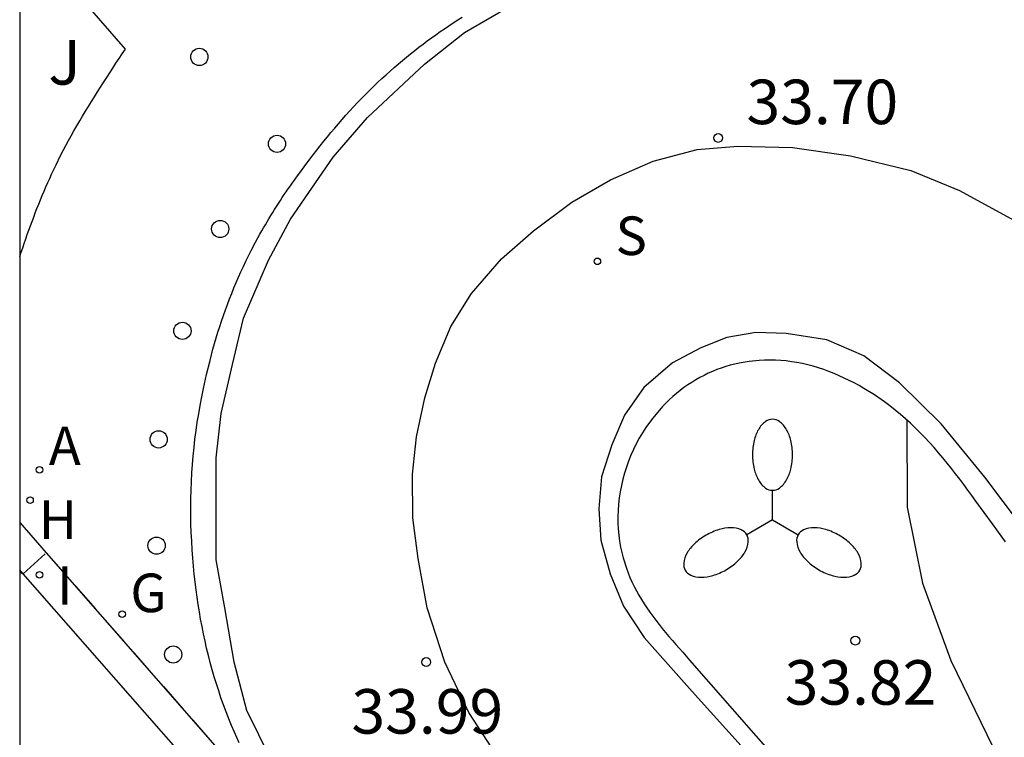
# Model space of a CAD drawing. Units: millimetres. Extents: x 581694 to 582046, y 4796040 to 4796291.
# Drawn here: x 581694 to 581711, y 4796147 to 4796159 of the extents above; entities that cross this region are included whole.
import ezdxf

# ---------------------------------------------------------------- set-up
doc = ezdxf.new("R2010")
doc.units = ezdxf.units.MM
doc.linetypes.add('TRAZOS_NORMALES', pattern=[0.75, 0.5, -0.25])
for name, color, linetype in [('010106', 9, 'Continuous'), ('020104', 34, 'Continuous'), ('020204', 9, 'Continuous'), ('020308', 9, 'Continuous'), ('060108', 9, 'Continuous'), ('060113', 4, 'Continuous'), ('060145', 9, 'Continuous'), ('070105', 6, 'Continuous'), ('100302', 7, 'Continuous'), ('200204', 4, 'Continuous'), ('200205', 4, 'Continuous'), ('200304', 4, 'Continuous'), ('200305', 4, 'Continuous'), ('210204', 9, 'Continuous'), ('210304', 9, 'Continuous'), ('230204', 9, 'Continuous'), ('230304', 9, 'Continuous'), ('250205', 9, 'Continuous'), ('260101', 9, 'Continuous'), ('260202', 9, 'Continuous'), ('270204', 9, 'Continuous'), ('270304', 9, 'Continuous')]:
    doc.layers.add(name, color=color, linetype=linetype)
doc.layers.add('060123', color=9, linetype='TRAZOS_NORMALES', lineweight=30)
doc.styles.add('ARIAL', font='ARIAL.TTF', dxfattribs={"height": 1})
doc.styles.add('ROMANS', font='romans__.ttf', dxfattribs={"height": 1})

# ---------------------------------------------------------------- blocks, each defined once
blk = doc.blocks.new('REIND')
blk.add_circle((0, 0), 0.055)
blk = doc.blocks.new('FAROLM')
for q in [(0, 0.5), (0.433, -0.25), (-0.433, -0.25)]:
    blk.add_line((0, 0), q)
for points in [[(0, 0.5, 0.159986), (0.117, 0.538, 0.106322), (0.238, 0.675, 0.071006), (0.309, 0.858, 0.057309), (0.337, 1.099, 0.057309), (0.309, 1.339, 0.071006), (0.238, 1.522, 0.106322), (0.117, 1.659, 0.159986), (0, 1.697, 0.159986), (-0.117, 1.659, 0.106322), (-0.238, 1.522, 0.071006), (-0.309, 1.339, 0.057309), (-0.337, 1.099, 0.057309), (-0.309, 0.858, 0.071006), (-0.238, 0.675, 0.106322), (-0.117, 0.538, 0.159986)], [(-0.433, -0.25, 0.159986), (-0.525, -0.168, 0.106322), (-0.704, -0.131, 0.071006), (-0.898, -0.161, 0.057309), (-1.12, -0.258, 0.057309), (-1.315, -0.402, 0.071006), (-1.437, -0.555, 0.106322), (-1.495, -0.728, 0.159986), (-1.47, -0.849, 0.159986), (-1.378, -0.931, 0.106322), (-1.199, -0.967, 0.071006), (-1.005, -0.937, 0.057309), (-0.783, -0.841, 0.057309), (-0.588, -0.697, 0.071006), (-0.466, -0.544, 0.106322), (-0.408, -0.371, 0.159986)], [(0.433, -0.25, 0.159986), (0.408, -0.371, 0.106322), (0.466, -0.544, 0.071006), (0.588, -0.697, 0.057309), (0.783, -0.841, 0.057309), (1.005, -0.937, 0.071006), (1.199, -0.967, 0.106322), (1.378, -0.931, 0.159986), (1.47, -0.849, 0.159986), (1.495, -0.728, 0.106322), (1.437, -0.555, 0.071006), (1.315, -0.402, 0.057309), (1.12, -0.258, 0.057309), (0.898, -0.161, 0.071006), (0.704, -0.131, 0.106322), (0.525, -0.168, 0.159986)]]:
    blk.add_lwpolyline(points, format="xyb", close=True)
blk = doc.blocks.new('ABAS')
blk.add_circle((0, 0), 0.055)
blk = doc.blocks.new('HIDRAN')
blk.add_circle((0, 0), 0.055)
blk = doc.blocks.new('COTAPU')
blk.add_circle((0, 0), 0.075)
blk = doc.blocks.new('HUEPIV')
blk.add_circle((0, 0), 0.145)
blk = doc.blocks.new('REGAS')
blk.add_circle((0, 0), 0.055)
blk = doc.blocks.new('SANEA')
blk.add_circle((0, 0), 0.055)

msp = doc.modelspace()

# ---------------------------------------------------------------- linework, layer by layer
at = {"layer": '010106', "flags": 128}
msp.add_lwpolyline([(581694.213, 4796040.187), (582044.203, 4796040.179), (582044.208, 4796290.172), (581694.218, 4796290.18)], close=True, dxfattribs=at)
at = {"layer": '020104', "elevation": 33.5, "flags": 128}
msp.add_lwpolyline([(581709.156, 4796152.438), (581709.163, 4796150.962), (581709.42, 4796149.678), (581709.9, 4796148.375), (581710.708, 4796146.715), (581711.304, 4796145.556), (581712.141, 4796144.33), (581712.842, 4796142.524), (581713.303, 4796141.279), (581713.879, 4796140.101), (581715.159, 4796138.16), (581716.959, 4796136.035), (581723.294, 4796129.182)], dxfattribs=at)
at = {"layer": '060108'}
for points in [[(581697.908, 4796146.987, 34.16), (581697.829, 4796147.165, 34.158), (581697.781, 4796147.279, 34.156), (581697.734, 4796147.394, 34.154), (581697.689, 4796147.51, 34.152), (581697.646, 4796147.626, 34.15), (581697.604, 4796147.744, 34.148), (581697.565, 4796147.862, 34.146), (581697.527, 4796147.98, 34.144), (581697.49, 4796148.1, 34.142), (581697.456, 4796148.219, 34.14), (581697.423, 4796148.34, 34.138), (581697.392, 4796148.461, 34.136), (581697.362, 4796148.582, 34.133), (581697.335, 4796148.704, 34.131), (581697.308, 4796148.826, 34.129), (581697.284, 4796148.949, 34.127), (581697.261, 4796149.071, 34.125), (581697.24, 4796149.195, 34.122), (581697.22, 4796149.318, 34.12), (581697.202, 4796149.442, 34.118), (581697.186, 4796149.566, 34.116), (581697.154, 4796149.833, 34.112), (581697.13, 4796150.1, 34.107), (581697.119, 4796150.244, 34.105), (581697.11, 4796150.387, 34.103), (581697.103, 4796150.531, 34.101), (581697.098, 4796150.675, 34.099), (581697.096, 4796150.819, 34.097), (581697.095, 4796150.962, 34.096), (581697.097, 4796151.106, 34.094), (581697.1, 4796151.25, 34.092), (581697.106, 4796151.393, 34.091), (581697.114, 4796151.537, 34.09), (581697.124, 4796151.68, 34.088), (581697.136, 4796151.823, 34.087), (581697.15, 4796151.966, 34.086), (581697.166, 4796152.109, 34.085), (581697.185, 4796152.251, 34.085), (581697.205, 4796152.394, 34.084), (581697.228, 4796152.535, 34.083), (581697.252, 4796152.677, 34.083), (581697.279, 4796152.818, 34.083), (581697.308, 4796152.959, 34.083), (581697.36, 4796153.196, 34.083), (581697.419, 4796153.432, 34.083), (581697.444, 4796153.528, 34.084), (581697.469, 4796153.624, 34.084), (581697.496, 4796153.72, 34.084), (581697.524, 4796153.815, 34.084), (581697.553, 4796153.91, 34.085), (581697.583, 4796154.005, 34.085), (581697.614, 4796154.099, 34.084), (581697.646, 4796154.193, 34.084), (581697.679, 4796154.287, 34.084), (581697.713, 4796154.38, 34.083), (581697.748, 4796154.473, 34.082), (581697.784, 4796154.565, 34.081), (581697.821, 4796154.657, 34.079), (581697.86, 4796154.748, 34.077), (581697.899, 4796154.839, 34.074), (581697.939, 4796154.929, 34.072), (581697.981, 4796155.019, 34.068), (581698.023, 4796155.108, 34.065), (581698.067, 4796155.197, 34.06), (581698.111, 4796155.285, 34.055), (581698.185, 4796155.426, 34.047), (581698.261, 4796155.565, 34.036), (581698.291, 4796155.617, 34.032), (581698.321, 4796155.669, 34.028), (581698.351, 4796155.721, 34.024), (581698.381, 4796155.773, 34.019), (581698.412, 4796155.824, 34.014), (581698.443, 4796155.876, 34.009), (581698.475, 4796155.927, 34.005), (581698.506, 4796155.978, 34), (581698.539, 4796156.028, 33.995), (581698.571, 4796156.079, 33.989), (581698.604, 4796156.129, 33.984), (581698.637, 4796156.179, 33.979), (581698.671, 4796156.229, 33.974), (581698.704, 4796156.279, 33.97), (581698.738, 4796156.328, 33.965), (581698.773, 4796156.378, 33.96), (581698.807, 4796156.427, 33.955), (581698.842, 4796156.476, 33.951), (581698.877, 4796156.525, 33.947), (581698.913, 4796156.574, 33.943), (581699.005, 4796156.7, 33.932), (581699.099, 4796156.825, 33.924), (581699.157, 4796156.902, 33.919), (581699.216, 4796156.978, 33.915), (581699.275, 4796157.053, 33.911), (581699.335, 4796157.128, 33.908), (581699.396, 4796157.203, 33.905), (581699.457, 4796157.277, 33.903), (581699.519, 4796157.351, 33.901), (581699.581, 4796157.424, 33.899), (581699.644, 4796157.497, 33.897), (581699.708, 4796157.569, 33.896), (581699.773, 4796157.64, 33.895), (581699.838, 4796157.711, 33.895), (581699.904, 4796157.781, 33.894), (581699.97, 4796157.85, 33.894), (581700.038, 4796157.919, 33.894), (581700.105, 4796157.987, 33.894), (581700.174, 4796158.054, 33.894), (581700.243, 4796158.12, 33.894), (581700.313, 4796158.186, 33.894), (581700.384, 4796158.249, 33.894), (581700.522, 4796158.372, 33.894), (581700.662, 4796158.492, 33.894), (581700.731, 4796158.549, 33.894), (581700.799, 4796158.605, 33.893), (581700.869, 4796158.66, 33.893), (581700.939, 4796158.714, 33.893), (581701.009, 4796158.768, 33.892), (581701.08, 4796158.821, 33.892), (581701.152, 4796158.874, 33.891), (581701.224, 4796158.926, 33.891), (581701.297, 4796158.977, 33.89), (581701.37, 4796159.027, 33.89), (581701.444, 4796159.077, 33.889), (581701.518, 4796159.127, 33.888), (581701.592, 4796159.175, 33.887), (581701.667, 4796159.223, 33.886)], [(581710.818, 4796150.377, 33.392), (581710.746, 4796150.477, 33.401), (581710.674, 4796150.578, 33.41), (581710.602, 4796150.678, 33.419), (581710.462, 4796150.871, 33.436), (581710.322, 4796151.064, 33.453), (581710.254, 4796151.156, 33.461), (581710.186, 4796151.249, 33.469), (581710.119, 4796151.341, 33.477), (581710.049, 4796151.432, 33.485), (581709.98, 4796151.523, 33.492), (581709.909, 4796151.613, 33.5), (581709.838, 4796151.703, 33.507), (581709.765, 4796151.791, 33.515), (581709.692, 4796151.879, 33.522), (581709.617, 4796151.965, 33.529), (581709.541, 4796152.05, 33.536), (581709.464, 4796152.133, 33.543), (581709.385, 4796152.215, 33.55), (581709.304, 4796152.295, 33.557), (581709.222, 4796152.374, 33.564), (581709.138, 4796152.45, 33.571), (581709.052, 4796152.525, 33.577), (581708.964, 4796152.597, 33.584), (581708.874, 4796152.668, 33.59), (581708.782, 4796152.736, 33.597), (581708.612, 4796152.853, 33.608), (581708.434, 4796152.962, 33.619), (581708.353, 4796153.009, 33.624), (581708.272, 4796153.054, 33.628), (581708.189, 4796153.097, 33.633), (581708.104, 4796153.138, 33.638), (581708.019, 4796153.177, 33.643), (581707.933, 4796153.213, 33.647), (581707.846, 4796153.247, 33.652), (581707.758, 4796153.279, 33.657), (581707.669, 4796153.308, 33.662), (581707.579, 4796153.335, 33.666), (581707.489, 4796153.359, 33.671), (581707.399, 4796153.38, 33.676), (581707.308, 4796153.398, 33.681), (581707.217, 4796153.413, 33.686), (581707.126, 4796153.425, 33.691), (581707.034, 4796153.433, 33.696), (581706.943, 4796153.439, 33.701), (581706.852, 4796153.441, 33.706), (581706.76, 4796153.439, 33.711), (581706.67, 4796153.435, 33.717), (581706.502, 4796153.418, 33.727), (581706.335, 4796153.388, 33.738), (581706.259, 4796153.372, 33.743), (581706.183, 4796153.352, 33.748), (581706.108, 4796153.331, 33.753), (581706.033, 4796153.306, 33.758), (581705.959, 4796153.279, 33.763), (581705.886, 4796153.249, 33.769), (581705.814, 4796153.217, 33.774), (581705.743, 4796153.183, 33.779), (581705.672, 4796153.146, 33.785), (581705.603, 4796153.107, 33.79), (581705.535, 4796153.065, 33.796), (581705.469, 4796153.021, 33.802), (581705.403, 4796152.976, 33.807), (581705.339, 4796152.927, 33.813), (581705.277, 4796152.877, 33.819), (581705.216, 4796152.825, 33.824), (581705.157, 4796152.771, 33.83), (581705.1, 4796152.715, 33.836), (581705.044, 4796152.657, 33.842), (581704.99, 4796152.597, 33.847), (581704.871, 4796152.455, 33.861), (581704.762, 4796152.303, 33.874), (581704.704, 4796152.214, 33.882), (581704.65, 4796152.123, 33.889), (581704.599, 4796152.029, 33.897), (581704.552, 4796151.933, 33.904), (581704.509, 4796151.836, 33.912), (581704.47, 4796151.736, 33.919), (581704.434, 4796151.635, 33.926), (581704.402, 4796151.533, 33.933), (581704.374, 4796151.43, 33.94), (581704.35, 4796151.326, 33.947), (581704.33, 4796151.221, 33.954), (581704.314, 4796151.116, 33.96), (581704.302, 4796151.011, 33.967), (581704.294, 4796150.906, 33.973), (581704.291, 4796150.801, 33.979), (581704.291, 4796150.697, 33.985), (581704.296, 4796150.593, 33.991), (581704.305, 4796150.491, 33.996), (581704.318, 4796150.389, 34.002), (581704.336, 4796150.289, 34.007), (581704.377, 4796150.108, 34.016), (581704.433, 4796149.933, 34.023), (581704.461, 4796149.854, 34.027), (581704.493, 4796149.777, 34.03), (581704.527, 4796149.7, 34.033), (581704.563, 4796149.625, 34.036), (581704.602, 4796149.551, 34.039), (581704.644, 4796149.477, 34.041), (581704.687, 4796149.405, 34.044), (581704.733, 4796149.333, 34.046), (581704.78, 4796149.262, 34.049), (581704.829, 4796149.192, 34.051), (581704.88, 4796149.122, 34.053), (581704.932, 4796149.053, 34.055), (581704.985, 4796148.984, 34.057), (581705.039, 4796148.916, 34.059), (581705.095, 4796148.848, 34.06), (581705.151, 4796148.781, 34.062), (581705.208, 4796148.714, 34.064), (581705.266, 4796148.647, 34.066), (581705.324, 4796148.581, 34.067), (581705.382, 4796148.514, 34.069), (581705.441, 4796148.447, 34.07), (581705.499, 4796148.381, 34.072), (581711.403, 4796141.639, 34.186)]]:
    msp.add_polyline3d(points, dxfattribs=at)
at = {"layer": '060113'}
for points in [[(581698.645, 4796146.304, 34.026), (581698.042, 4796147.533, 34.037), (581697.828, 4796148.35, 34.021), (581697.669, 4796149.265, 34.005), (581697.524, 4796150.07, 33.985), (581697.521, 4796151.043, 33.97), (581697.521, 4796151.794, 33.976), (581697.607, 4796152.54, 33.971), (581697.796, 4796153.368, 33.951), (581697.981, 4796154.147, 33.933), (581698.403, 4796155.127, 33.916), (581698.777, 4796155.813, 33.913), (581699.495, 4796156.859, 33.871), (581700.071, 4796157.531, 33.877), (581701.034, 4796158.426, 33.863), (581701.704, 4796158.96, 33.848), (581702.639, 4796159.504, 33.838)], [(581711.4, 4796150.234, 33.209), (581710.47, 4796151.468, 33.328), (581709.736, 4796152.365, 33.385), (581709.036, 4796153.056, 33.434), (581708.434, 4796153.512, 33.476), (581707.809, 4796153.784, 33.519), (581707.127, 4796153.886, 33.554), (581706.612, 4796153.906, 33.576), (581706.128, 4796153.823, 33.598), (581705.689, 4796153.646, 33.625), (581705.213, 4796153.395, 33.643), (581704.726, 4796152.976, 33.675), (581704.404, 4796152.514, 33.728), (581704.189, 4796152.012, 33.766), (581704.014, 4796151.474, 33.814), (581703.97, 4796150.932, 33.841), (581704.002, 4796150.404, 33.854), (581704.16, 4796149.837, 33.874), (581704.383, 4796149.291, 33.873), (581704.733, 4796148.765, 33.887), (581705.54, 4796147.854, 33.892), (581707.604, 4796145.564, 33.946)]]:
    msp.add_polyline3d(points, dxfattribs=at)
at = {"layer": '060123'}
for points in [[(581694.272, 4796149.838, 34.166), (581694.659, 4796150.193, 34.154)], [(581694.659, 4796150.193, 34.306), (581698.642, 4796145.639, 34.379)], [(581694.215, 4796149.873, 34.157), (581694.271, 4796149.837, 34.166), (581694.272, 4796149.838, 34.166)]]:
    msp.add_polyline3d(points, dxfattribs=at)
at = {"layer": '060145'}
msp.add_polyline3d([(581694.215, 4796155.186, 34.264), (581694.239, 4796155.258, 34.261), (581694.264, 4796155.333, 34.259), (581694.289, 4796155.407, 34.257), (581694.315, 4796155.482, 34.255), (581694.341, 4796155.556, 34.253), (581694.367, 4796155.63, 34.251), (581694.393, 4796155.704, 34.249), (581694.421, 4796155.778, 34.247), (581694.448, 4796155.852, 34.245), (581694.476, 4796155.925, 34.243), (581694.504, 4796155.998, 34.241), (581694.533, 4796156.071, 34.239), (581694.563, 4796156.144, 34.237), (581694.592, 4796156.217, 34.235), (581694.623, 4796156.289, 34.233), (581694.654, 4796156.361, 34.231), (581694.685, 4796156.432, 34.229), (581694.718, 4796156.504, 34.227), (581694.75, 4796156.575, 34.226), (581694.825, 4796156.732, 34.222), (581694.902, 4796156.887, 34.218), (581694.945, 4796156.972, 34.216), (581694.99, 4796157.056, 34.214), (581695.035, 4796157.14, 34.212), (581695.081, 4796157.223, 34.21), (581695.127, 4796157.306, 34.208), (581695.175, 4796157.389, 34.206), (581695.223, 4796157.471, 34.204), (581695.271, 4796157.554, 34.202), (581695.321, 4796157.635, 34.201), (581695.37, 4796157.717, 34.199), (581695.421, 4796157.798, 34.197), (581695.471, 4796157.879, 34.195), (581695.522, 4796157.96, 34.194), (581695.574, 4796158.041, 34.192), (581695.626, 4796158.121, 34.19), (581695.678, 4796158.202, 34.189), (581695.73, 4796158.282, 34.187), (581695.782, 4796158.362, 34.186), (581695.835, 4796158.443, 34.184), (581695.888, 4796158.523, 34.182), (581695.94, 4796158.603, 34.181), (581695.993, 4796158.683, 34.179), (581694.789, 4796160.073, 34.175)], dxfattribs=at)
at = {"layer": '070105'}
for points in [[(581694.215, 4796150.701, 34.298), (581694.659, 4796150.193, 34.306)], [(581694.659, 4796150.193, 34.306), (581698.642, 4796145.639, 34.379)], [(581694.272, 4796149.838, 40.096), (581694.215, 4796149.903, 40.096)], [(581698.408, 4796145.119, 40.098), (581694.272, 4796149.838, 40.096)]]:
    msp.add_polyline3d(points, dxfattribs=at)
at = {"layer": '260101'}
msp.add_polyline3d([(581702.325, 4796146.66, 33.986), (581701.781, 4796147.499, 33.977), (581701.374, 4796148.345, 33.979), (581701.078, 4796149.266, 33.974), (581700.923, 4796150.094, 33.948), (581700.837, 4796150.779, 33.941), (581700.83, 4796151.516, 33.943), (581700.895, 4796152.145, 33.936), (581701.038, 4796152.806, 33.942), (581701.215, 4796153.39, 33.94), (581701.475, 4796154.007, 33.93), (581701.822, 4796154.563, 33.917), (581702.328, 4796155.147, 33.897), (581702.867, 4796155.618, 33.875), (581703.516, 4796156.101, 33.84), (581704.164, 4796156.479, 33.817), (581704.884, 4796156.795, 33.784), (581705.626, 4796156.989, 33.757), (581706.309, 4796157.048, 33.711), (581707.233, 4796157.023, 33.641), (581708.208, 4796156.886, 33.62), (581709.223, 4796156.637, 33.575), (581710.045, 4796156.297, 33.516), (581711.021, 4796155.763, 33.474)], dxfattribs=at)

# ---------------------------------------------------------------- block references
at = {"layer": '020204', "rotation": 359.9987685839998}
for p in [(581705.98, 4796157.186, 33.696), (581708.291, 4796148.712, 33.823), (581701.061, 4796148.349, 33.991)]:
    msp.add_blockref('COTAPU', p, dxfattribs=at)
at = {"layer": '200204', "rotation": 359.9987685839998}
msp.add_blockref('HIDRAN', (581694.387, 4796151.08, 34.183), dxfattribs=at)
at = {"layer": '200205', "rotation": 359.9987685839998}
msp.add_blockref('ABAS', (581694.545, 4796151.589, 34.144), dxfattribs=at)
at = {"layer": '210204', "rotation": 359.9987685839998}
msp.add_blockref('SANEA', (581703.945, 4796155.105, 33.807), dxfattribs=at)
at = {"layer": '230204', "rotation": 359.9987685839998}
msp.add_blockref('REGAS', (581695.94, 4796149.158, 34.131), dxfattribs=at)
at = {"layer": '250205', "rotation": 359.9987685839998}
msp.add_blockref('FAROLM', (581706.895, 4796150.745, 33.967), dxfattribs=at)
at = {"layer": '260202', "rotation": 359.9987685839998}
for p in [(581697.24, 4796158.551, 33.906), (581698.548, 4796157.086, 33.856), (581697.591, 4796155.651, 33.972), (581696.954, 4796153.933, 33.992), (581696.553, 4796152.103, 34.016), (581696.519, 4796150.312, 34.017), (581696.799, 4796148.477, 34.052)]:
    msp.add_blockref('HUEPIV', p, dxfattribs=at)
at = {"layer": '270204', "rotation": 359.9987685839998}
msp.add_blockref('REIND', (581694.546, 4796149.819, 34.159), dxfattribs=at)

# ---------------------------------------------------------------- texts
at = {"layer": '020308', "style": 'ARIAL'}
for s, p in [('33.70', (581706.457, 4796157.418, 33.695)), ('33.82', (581707.1, 4796147.631, 33.819)), ('33.99', (581699.802, 4796147.143, 33.99))]:
    msp.add_text(s, height=0.75, rotation=359.9988, dxfattribs=at).set_placement(p)
at = {"layer": '100302', "style": 'ARIAL'}
msp.add_text('J', height=0.75, rotation=359.9988, dxfattribs=at).set_placement((581694.695, 4796158.084))
at = {"layer": '200304', "style": 'ROMANS'}
msp.add_text('H', height=0.65, rotation=359.9988, dxfattribs=at).set_placement((581694.534, 4796150.425, 34.182))
at = {"layer": '200305', "style": 'ROMANS'}
msp.add_text('A', height=0.65, rotation=359.9988, dxfattribs=at).set_placement((581694.703, 4796151.67, 34.143))
at = {"layer": '210304', "style": 'ROMANS'}
msp.add_text('S', height=0.65, rotation=359.9988, dxfattribs=at).set_placement((581704.251, 4796155.211, 33.806))
at = {"layer": '230304', "style": 'ROMANS'}
msp.add_text('G', height=0.65, rotation=359.9988, dxfattribs=at).set_placement((581696.077, 4796149.191, 34.13))
at = {"layer": '270304', "style": 'ROMANS'}
msp.add_text('I', height=0.65, rotation=359.9988, dxfattribs=at).set_placement((581694.843, 4796149.316, 34.158))

doc.saveas('drawing.dxf')
